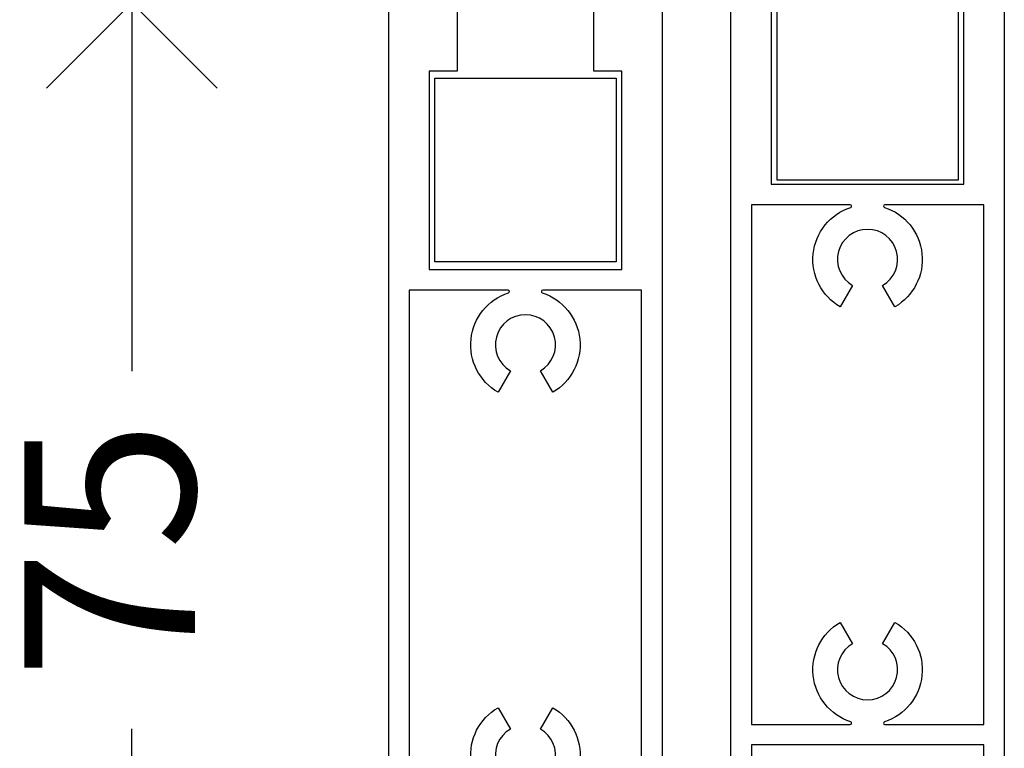
# Model space of a CAD drawing. Units: millimetres. Extents: x 0 to 17.3, y -6.4 to 15.6.
# Drawn here: x 6.1 to 6.2, y 4.9 to 4.9 of the extents above; entities that cross this region are included whole.
import ezdxf

# ---------------------------------------------------------------- set-up
doc = ezdxf.new("R2010")
doc.units = ezdxf.units.MM
doc.header["$PDMODE"] = 1
doc.linetypes.add('CONTINUA', pattern=[0])
doc.linetypes.add('TRAZO_Y_PUNTO', pattern=[1, 0.5, -0.25, 0, -0.25])
for name, color, linetype in [('Cotas det', 8, 'Continuous'), ('Hojas', 130, 'Continuous'), ('Proyección', 9, 'CONTINUA')]:
    doc.layers.add(name, color=color, linetype=linetype)
doc.styles.add('texto p', font='simplex.shx', dxfattribs={"width": 0.8})
doc.dimstyles.new('JAHP det', dxfattribs={"dimscale": 0.25, "dimtxt": 0.05, "dimasz": 0.05, "dimexe": 0.02, "dimexo": 0.02, "dimgap": 0.02, "dimtad": 0, "dimtoh": 1, "dimdec": 0, "dimlfac": 1000, "dimdsep": 46, "dimtxsty": 'texto p', "dimblk": 'OPEN90', "dimcen": 0.01, "dimclrd": 256, "dimclre": 256, "dimclrt": 7, "dimadec": 0, "dimazin": 2, "dimtfac": 1, "dimtdec": 0, "dimtofl": 0, "dimtmove": 0, "dimatfit": 3, "dimldrblk": 'OPEN90', "dimfxl": 1, "dimlwd": -1, "dimlwe": -1, "dimarcsym": 0})

# ---------------------------------------------------------------- blocks, each defined once
blk = doc.blocks.new('_Open90')
at = {"color": 0, "linetype": 'ByBlock', "lineweight": -2}
for p, q in [((-0.5, 0.5), (0, 0)), ((0, 0), (-1, 0)), ((0, 0), (-0.5, -0.5))]:
    blk.add_line(p, q, dxfattribs=at)
blk = doc.blocks.new('*D240')
at = {"layer": 'Cotas det', "ltscale": 0.1}
for p, q in [((6.165211820221009, 4.906920569623311), (6.148891158289449, 4.906920569623311)), ((6.153891158289449, 4.894420569623311), (6.153891158289449, 4.879966469679611)), ((6.153891158289449, 4.844328060800299), (6.153891158289449, 4.853775993489134)), ((6.167711820407842, 4.831828060800299), (6.148891158289449, 4.831828060800299))]:
    blk.add_line(p, q, dxfattribs=at)
at = {"layer": 'Defpoints', "color": 0, "ltscale": 0.1}
for p in [(6.170211820221009, 4.906920569623311), (6.153891158289449, 4.831828060800299), (6.172711820407842, 4.831828060800299)]:
    blk.add_point(p, dxfattribs=at)
at = {"layer": 'Cotas det', "ltscale": 0.1, "xscale": 0.0125, "yscale": 0.0125, "zscale": 0.0125}
for p, rotation in [((6.153891158289449, 4.906920569623311), 90), ((6.153891158289449, 4.831828060800299), 270)]:
    blk.add_blockref('_Open90', p, dxfattribs=dict(at, rotation=rotation))
at = {"layer": 'Cotas det', "color": 7, "ltscale": 0.1, "insert": (6.153891158289448, 4.866871231584375), "char_height": 0.0125, "attachment_point": 5, "rotation": 90, "style": 'texto p'}
blk.add_mtext('75', dxfattribs=at)

msp = doc.modelspace()

# ---------------------------------------------------------------- linework, layer by layer
at = {"layer": 'Hojas'}
msp.add_line((6.180282862006361, 4.90140412048313), (6.185181617294929, 4.90140412048313), dxfattribs=at)
for points in [[(6.19777349295656, 4.838078062290411), (6.197773492956535, 4.91317057111342), (6.202779660211411, 4.913170571113427), (6.202779660211411, 4.908164403858547), (6.200727131636916, 4.908164403858554), (6.200727131636945, 4.893646518819435), (6.214844523295571, 4.893646518819403), (6.21484452329561, 4.908164403858557), (6.212791994721139, 4.908164403858557), (6.212791994721104, 4.913170571113427), (6.217798161976037, 4.913170571113427), (6.217798161976037, 4.838078062290411)], [(6.172711820407849, 4.831828060800299), (6.172711820407849, 4.906920569623307), (6.177717987662725, 4.906920569623311), (6.177717987662725, 4.901914402368431), (6.17566545908823, 4.901914402368438), (6.17566545908823, 4.887396517329326), (6.189782850746867, 4.88739651732929), (6.189782850746924, 4.901914402368441), (6.187730322172436, 4.901914402368441), (6.187730322172428, 4.906920569623311), (6.192736489427333, 4.906920569623311), (6.192736489427333, 4.831828060800299)], [(6.172711820407849, 4.831828060800299), (6.172711820407849, 4.906920569623307), (6.177717987662725, 4.906920569623311), (6.177717987662725, 4.901914402368431), (6.17566545908823, 4.901914402368438), (6.17566545908823, 4.887396517329326), (6.189782850746867, 4.88739651732929), (6.189782850746924, 4.901914402368441), (6.187730322172436, 4.901914402368441), (6.187730322172428, 4.906920569623311), (6.192736489427333, 4.906920569623311), (6.192736489427333, 4.831828060800299)]]:
    msp.add_lwpolyline(points, dxfattribs=at)
for points in [[(6.201164309522706, 4.907378947610114), (6.214423514875992, 4.907378947610114), (6.214423514875992, 4.89394389229366), (6.201164309522706, 4.89394389229366)], [(6.176102636974002, 4.90140412048313), (6.189361842327288, 4.90140412048313), (6.189361842327288, 4.887969065166673), (6.176102636974002, 4.887969065166673)]]:
    msp.add_lwpolyline(points, close=True, dxfattribs=at)
for points in [[(6.199275343133052, 4.854097797506005), (6.206519356219029, 4.854097797506019, 0.8543089558345981), (6.206550245759547, 4.854293160124109, -0.6495952420937309), (6.205783360564321, 4.861571105724537), (6.2066844706702, 4.86001033723795, 3.732050807574065), (6.208887184262351, 4.86001033723795), (6.209788294368223, 4.861571105724537, -0.6495952420916528), (6.209021409170876, 4.854293160130763, 0.8543089558345981), (6.209052298713543, 4.854097797506022), (6.216296311799545, 4.854097797506033), (6.216296311799545, 4.892144668642946), (6.209052298713543, 4.892144668642957, 0.8543089558345981), (6.209021409170876, 4.891949306018216, -0.6495952420916528), (6.209788294368223, 4.884671360424439), (6.208887184262351, 4.886232128911026, 3.732050807574065), (6.2066844706702, 4.886232128911026), (6.205783360564321, 4.884671360424439, -0.6495952420937309), (6.206550245759547, 4.891949306024871, 0.8543089558345981), (6.206519356219029, 4.892144668642964), (6.199275343133052, 4.892144668642975)], [(6.174213670584337, 4.847847796015889), (6.18145768367035, 4.847847796015899, 0.8543089558345981), (6.181488573210836, 4.848043158633989, -0.6495952420937309), (6.180721688015635, 4.855321104234421), (6.181622798121514, 4.853760335747833, 3.732050807574065), (6.183825511713647, 4.853760335747833), (6.184726621819515, 4.855321104234421, -0.6495952420916528), (6.1839597366222, 4.848043158640643, 0.8543089558345981), (6.183990626164857, 4.847847796015906), (6.191234639250866, 4.847847796015917), (6.191234639250866, 4.88589466715283), (6.183990626164857, 4.885894667152841, 0.8543089558345981), (6.1839597366222, 4.8856993045281, -0.6495952420916528), (6.184726621819515, 4.878421358934323), (6.183825511713647, 4.879982127420917, 3.732050807574065), (6.181622798121514, 4.879982127420917), (6.180721688015635, 4.878421358934323, -0.6495952420937309), (6.181488573210836, 4.885699304534755, 0.8543089558345981), (6.18145768367035, 4.885894667152848), (6.174213670584337, 4.885894667152859)]]:
    msp.add_lwpolyline(points, format="xyb", close=True, dxfattribs=at)
msp.add_lwpolyline([(6.216296311799545, 4.848090396800196), (6.216296311799545, 4.852595947329577), (6.199275343133027, 4.852595947329545), (6.199275343133052, 4.848090396800196, 0.4142135623757589)], format="xyb", dxfattribs=at)
at = {"layer": 'Proyección', "linetype": 'TRAZO_Y_PUNTO', "ltscale": 0.1}
msp.add_line((6.192736488997062, 5.041934404807428), (6.192736488997066, 2.700304147634291), dxfattribs=at)

# ---------------------------------------------------------------- dimensions: what is measured, and where the dimension line sits
at = {"layer": 'Cotas det', "ltscale": 0.1}
dim = msp.add_linear_dim(base=(6.153891158289449, 4.831828060800299), p1=(6.170211820221009, 4.906920569623311), p2=(6.172711820407842, 4.831828060800299), angle=90, dimstyle='JAHP det', dxfattribs=at)
dim.commit()
dim.dimension.update_dxf_attribs({"geometry": '*D240', "text_midpoint": (6.153891158289448, 4.866871231584375), "dimtype": 160})

doc.saveas('drawing.dxf')
